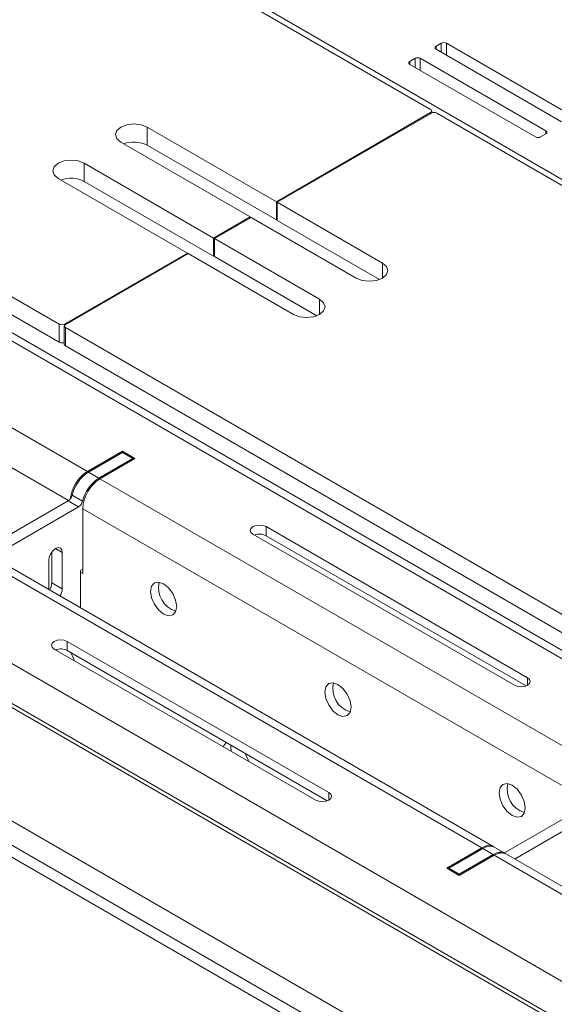
# Model space of a CAD drawing. Units: inches. Extents: x 0 to 297, y 0 to 210.
# Drawn here: x 224 to 228, y 145 to 152 of the extents above; entities that cross this region are included whole.
import ezdxf

# ---------------------------------------------------------------- set-up
doc = ezdxf.new("R2010")
doc.units = ezdxf.units.IN
doc.header["$MEASUREMENT"] = 0

# ---------------------------------------------------------------- blocks, each defined once
blk = doc.blocks.new('block 14')
at = {"color": 7, "lineweight": 9, "true_color": 0xffffff}
blk.add_lwpolyline([(227.0283, 151.4185), (227.0283, 151.4309)], dxfattribs=at)
blk = doc.blocks.new('block 17')
at = {"color": 7, "lineweight": 9, "true_color": 0xffffff}
blk.add_lwpolyline([(224.5441, 149.9786), (224.5441, 149.8561)], dxfattribs=at)
blk = doc.blocks.new('block 33')
at = {"color": 7, "lineweight": 9, "true_color": 0xffffff}
blk.add_lwpolyline([(227.5265, 146.4167), (227.4559, 146.4576)], dxfattribs=at)
blk = doc.blocks.new('block 54')
at = {"color": 7, "lineweight": 9, "true_color": 0xffffff}
blk.add_lwpolyline([(229.2236, 145.4369), (227.5337, 146.4126)], dxfattribs=at)
blk = doc.blocks.new('block 55')
at = {"color": 7, "lineweight": 9, "true_color": 0xffffff}
blk.add_lwpolyline([(230.6026, 146.2329), (220.0665, 152.3153)], dxfattribs=at)
blk = doc.blocks.new('block 56')
at = {"color": 7, "lineweight": 9, "true_color": 0xffffff}
blk.add_lwpolyline([(227.449, 146.4615), (223.998, 148.4536)], dxfattribs=at)
blk = doc.blocks.new('block 153')
at = {"color": 7, "lineweight": 9, "true_color": 0xffffff}
blk.add_lwpolyline([(225.1036, 151.3232), (225.9779, 150.8185)], dxfattribs=at)
blk = doc.blocks.new('block 154')
at = {"color": 7, "lineweight": 9, "true_color": 0xffffff}
blk.add_lwpolyline([(224.9268, 151.2213), (224.8996, 151.2447), (224.8903, 151.2722), (224.8996, 151.2998), (224.9268, 151.3232), (224.9675, 151.3389), (225.0154, 151.3444), (225.0633, 151.3389), (225.1036, 151.3232)], dxfattribs=at)
blk = doc.blocks.new('block 155')
at = {"color": 7, "lineweight": 9, "true_color": 0xffffff}
blk.add_lwpolyline([(225.8012, 150.7164), (224.9268, 151.2213)], dxfattribs=at)
blk = doc.blocks.new('block 156')
at = {"color": 7, "lineweight": 9, "true_color": 0xffffff}
blk.add_lwpolyline([(225.8012, 150.7164), (225.5538, 150.5736)], dxfattribs=at)
blk = doc.blocks.new('block 157')
at = {"color": 7, "lineweight": 9, "true_color": 0xffffff}
blk.add_lwpolyline([(224.6795, 151.0783), (225.5538, 150.5736)], dxfattribs=at)
blk = doc.blocks.new('block 158')
at = {"color": 7, "lineweight": 9, "true_color": 0xffffff}
blk.add_lwpolyline([(224.5027, 150.9763), (224.4755, 150.9997), (224.4659, 151.0273), (224.4755, 151.0549), (224.5027, 151.0783), (224.5431, 151.094), (224.5909, 151.0995), (224.6388, 151.094), (224.6795, 151.0783)], dxfattribs=at)
blk = doc.blocks.new('block 159')
at = {"color": 7, "lineweight": 9, "true_color": 0xffffff}
blk.add_lwpolyline([(225.3768, 150.4716), (224.5027, 150.9763)], dxfattribs=at)
blk = doc.blocks.new('block 160')
at = {"color": 7, "lineweight": 9, "true_color": 0xffffff}
blk.add_lwpolyline([(225.3768, 150.4716), (224.5462, 149.9919)], dxfattribs=at)
blk = doc.blocks.new('block 161')
at = {"color": 7, "lineweight": 9, "true_color": 0xffffff}
blk.add_open_spline([(224.5107, 149.9919), (224.5217, 149.9862), (224.5351, 149.9862), (224.5462, 149.9919)], degree=3, dxfattribs=at)
blk = doc.blocks.new('block 162')
at = {"color": 7, "lineweight": 9, "true_color": 0xffffff}
blk.add_lwpolyline([(224.5107, 149.9919), (207.0017, 160.0996)], dxfattribs=at)
blk = doc.blocks.new('block 171')
at = {"color": 7, "lineweight": 9, "true_color": 0xffffff}
blk.add_lwpolyline([(203.8904, 164.7941), (227.0211, 151.4411)], dxfattribs=at)
blk = doc.blocks.new('block 172')
at = {"color": 7, "lineweight": 9, "true_color": 0xffffff}
blk.add_open_spline([(227.0211, 151.4206), (227.0266, 151.4228), (227.0294, 151.429), (227.0273, 151.4347), (227.0263, 151.4376), (227.0239, 151.4399), (227.0211, 151.4411)], degree=3, knots=[0, 0, 0, 0, 1, 1, 1, 2, 2, 2, 2], dxfattribs=at)
blk = doc.blocks.new('block 173')
at = {"color": 7, "lineweight": 9, "true_color": 0xffffff}
blk.add_lwpolyline([(227.0211, 151.4206), (225.9779, 150.8185)], dxfattribs=at)
blk = doc.blocks.new('block 175')
at = {"color": 7, "lineweight": 9, "true_color": 0xffffff}
blk.add_lwpolyline([(224.5107, 149.8694), (224.5107, 149.9919)], dxfattribs=at)
blk = doc.blocks.new('block 176')
at = {"color": 7, "lineweight": 9, "true_color": 0xffffff}
blk.add_open_spline([(224.5107, 149.8694), (224.521, 149.8641), (224.5334, 149.8637), (224.5441, 149.8685)], degree=3, dxfattribs=at)
blk = doc.blocks.new('block 178')
at = {"color": 7, "lineweight": 9, "true_color": 0xffffff}
blk.add_lwpolyline([(224.5107, 149.8694), (207.0017, 159.9771)], dxfattribs=at)
blk = doc.blocks.new('block 179')
at = {"color": 7, "lineweight": 9, "true_color": 0xffffff}
blk.add_lwpolyline([(225.3768, 150.4716), (225.3768, 150.4652)], dxfattribs=at)
blk = doc.blocks.new('block 180')
at = {"color": 7, "lineweight": 9, "true_color": 0xffffff}
blk.add_lwpolyline([(225.5538, 150.4511), (225.5538, 150.5736)], dxfattribs=at)
blk = doc.blocks.new('block 181')
at = {"color": 7, "lineweight": 9, "true_color": 0xffffff}
blk.add_lwpolyline([(225.8012, 150.7164), (225.8012, 150.7102)], dxfattribs=at)
blk = doc.blocks.new('block 182')
at = {"color": 7, "lineweight": 9, "true_color": 0xffffff}
blk.add_lwpolyline([(225.5538, 150.4511), (225.5594, 150.4542)], dxfattribs=at)
blk = doc.blocks.new('block 183')
at = {"color": 7, "lineweight": 9, "true_color": 0xffffff}
blk.add_lwpolyline([(224.6795, 150.9558), (224.6795, 151.0783)], dxfattribs=at)
blk = doc.blocks.new('block 184')
at = {"color": 7, "lineweight": 9, "true_color": 0xffffff}
blk.add_lwpolyline([(225.5538, 150.4511), (224.6795, 150.9558)], dxfattribs=at)
blk = doc.blocks.new('block 185')
at = {"color": 7, "lineweight": 9, "true_color": 0xffffff}
blk.add_lwpolyline([(225.1036, 151.2008), (225.1036, 151.3232)], dxfattribs=at)
blk = doc.blocks.new('block 186')
at = {"color": 7, "lineweight": 9, "true_color": 0xffffff}
blk.add_lwpolyline([(225.9779, 150.6961), (225.9779, 150.8185)], dxfattribs=at)
blk = doc.blocks.new('block 187')
at = {"color": 7, "lineweight": 9, "true_color": 0xffffff}
blk.add_lwpolyline([(225.9779, 150.6961), (225.1036, 151.2008)], dxfattribs=at)
blk = doc.blocks.new('block 188')
at = {"color": 7, "lineweight": 9, "true_color": 0xffffff}
blk.add_lwpolyline([(225.9779, 150.6961), (225.9834, 150.6992)], dxfattribs=at)
blk = doc.blocks.new('block 189')
at = {"color": 7, "lineweight": 9, "true_color": 0xffffff}
blk.add_open_spline([(224.6795, 150.9558), (224.6306, 150.9808), (224.5734, 150.9841), (224.522, 150.9651)], degree=3, dxfattribs=at)
blk = doc.blocks.new('block 190')
at = {"color": 7, "lineweight": 9, "true_color": 0xffffff}
blk.add_open_spline([(225.1036, 151.2008), (225.0547, 151.2257), (224.9978, 151.229), (224.9465, 151.2099)], degree=3, dxfattribs=at)
blk = doc.blocks.new('block 304')
at = {"color": 7, "lineweight": 9, "true_color": 0xffffff}
blk.add_open_spline([(224.5517, 149.9888), (224.5458, 149.9865), (224.5431, 149.9803), (224.5451, 149.9747), (224.5465, 149.9717), (224.5486, 149.9695), (224.5517, 149.9683)], degree=3, knots=[0, 0, 0, 0, 1, 1, 1, 2, 2, 2, 2], dxfattribs=at)
blk = doc.blocks.new('block 305')
at = {"color": 7, "lineweight": 9, "true_color": 0xffffff}
blk.add_lwpolyline([(224.5517, 149.9888), (225.3823, 150.4683)], dxfattribs=at)
blk = doc.blocks.new('block 306')
at = {"color": 7, "lineweight": 9, "true_color": 0xffffff}
blk.add_lwpolyline([(226.0937, 150.0579), (225.3823, 150.4683)], dxfattribs=at)
blk = doc.blocks.new('block 307')
at = {"color": 7, "lineweight": 9, "true_color": 0xffffff}
blk.add_lwpolyline([(226.2704, 150.1598), (226.2973, 150.1364), (226.3069, 150.1088), (226.2973, 150.0813), (226.2704, 150.0579), (226.2298, 150.0422), (226.1819, 150.0367), (226.134, 150.0422), (226.0937, 150.0579)], dxfattribs=at)
blk = doc.blocks.new('block 308')
at = {"color": 7, "lineweight": 9, "true_color": 0xffffff}
blk.add_lwpolyline([(225.5594, 150.5705), (226.2704, 150.1598)], dxfattribs=at)
blk = doc.blocks.new('block 309')
at = {"color": 7, "lineweight": 9, "true_color": 0xffffff}
blk.add_lwpolyline([(225.5594, 150.5705), (225.8067, 150.7133)], dxfattribs=at)
blk = doc.blocks.new('block 310')
at = {"color": 7, "lineweight": 9, "true_color": 0xffffff}
blk.add_lwpolyline([(226.5178, 150.3028), (225.8067, 150.7133)], dxfattribs=at)
blk = doc.blocks.new('block 311')
at = {"color": 7, "lineweight": 9, "true_color": 0xffffff}
blk.add_lwpolyline([(226.6945, 150.4048), (226.7217, 150.3813), (226.7314, 150.3538), (226.7217, 150.3262), (226.6945, 150.3028), (226.6542, 150.2871), (226.6063, 150.2816), (226.5584, 150.2871), (226.5178, 150.3028)], dxfattribs=at)
blk = doc.blocks.new('block 312')
at = {"color": 7, "lineweight": 9, "true_color": 0xffffff}
blk.add_lwpolyline([(225.9834, 150.8154), (226.6945, 150.4048)], dxfattribs=at)
blk = doc.blocks.new('block 313')
at = {"color": 7, "lineweight": 9, "true_color": 0xffffff}
blk.add_lwpolyline([(225.9834, 150.8154), (227.0263, 151.4175)], dxfattribs=at)
blk = doc.blocks.new('block 314')
at = {"color": 7, "lineweight": 9, "true_color": 0xffffff}
blk.add_open_spline([(227.0618, 151.4175), (227.0507, 151.4231), (227.0376, 151.4231), (227.0263, 151.4175)], degree=3, dxfattribs=at)
blk = doc.blocks.new('block 315')
at = {"color": 7, "lineweight": 9, "true_color": 0xffffff}
blk.add_lwpolyline([(250.1925, 138.0644), (227.0618, 151.4175)], dxfattribs=at)
blk = doc.blocks.new('block 327')
at = {"color": 7, "lineweight": 9, "true_color": 0xffffff}
blk.add_lwpolyline([(224.5517, 149.9683), (247.682, 136.6154)], dxfattribs=at)
blk = doc.blocks.new('block 355')
at = {"color": 7, "lineweight": 9, "true_color": 0xffffff}
blk.add_lwpolyline([(224.5517, 149.9683), (224.5517, 149.8458)], dxfattribs=at)
blk = doc.blocks.new('block 356')
at = {"color": 7, "lineweight": 9, "true_color": 0xffffff}
blk.add_lwpolyline([(224.5517, 149.8458), (247.682, 136.493)], dxfattribs=at)
blk = doc.blocks.new('block 398')
at = {"color": 7, "lineweight": 9, "true_color": 0xffffff}
blk.add_open_spline([(224.5441, 149.8561), (224.5448, 149.8517), (224.5475, 149.8477), (224.5517, 149.8458)], degree=3, dxfattribs=at)
blk = doc.blocks.new('block 399')
at = {"color": 7, "lineweight": 9, "true_color": 0xffffff}
blk.add_lwpolyline([(225.5594, 150.5705), (225.5594, 150.448)], dxfattribs=at)
blk = doc.blocks.new('block 400')
at = {"color": 7, "lineweight": 9, "true_color": 0xffffff}
blk.add_lwpolyline([(226.2508, 150.0487), (225.5594, 150.448)], dxfattribs=at)
blk = doc.blocks.new('block 401')
at = {"color": 7, "lineweight": 9, "true_color": 0xffffff}
blk.add_lwpolyline([(225.9834, 150.8154), (225.9834, 150.693)], dxfattribs=at)
blk = doc.blocks.new('block 402')
at = {"color": 7, "lineweight": 9, "true_color": 0xffffff}
blk.add_lwpolyline([(226.6752, 150.2935), (225.9834, 150.693)], dxfattribs=at)
blk = doc.blocks.new('block 407')
at = {"color": 7, "lineweight": 9, "true_color": 0xffffff}
blk.add_lwpolyline([(245.2781, 135.2274), (222.1473, 148.5804)], dxfattribs=at)
blk = doc.blocks.new('block 584')
at = {"color": 7, "lineweight": 9, "true_color": 0xffffff}
blk.add_lwpolyline([(224.439, 148.1992), (224.439, 148.3965)], dxfattribs=at)
blk = doc.blocks.new('block 585')
at = {"color": 7, "lineweight": 9, "true_color": 0xffffff}
blk.add_open_spline([(224.5152, 148.1553), (224.5245, 148.1699), (224.53, 148.187), (224.531, 148.2046)], degree=3, dxfattribs=at)
blk = doc.blocks.new('block 586')
at = {"color": 7, "lineweight": 9, "true_color": 0xffffff}
blk.add_lwpolyline([(224.531, 148.4495), (224.531, 148.2046)], dxfattribs=at)
blk = doc.blocks.new('block 587')
at = {"color": 7, "lineweight": 9, "true_color": 0xffffff}
blk.add_lwpolyline([(224.439, 148.3965), (224.4425, 148.4187), (224.4524, 148.4418), (224.4673, 148.4617), (224.4848, 148.476), (224.5024, 148.4821), (224.5176, 148.4791), (224.5272, 148.4678), (224.531, 148.4495)], dxfattribs=at)
blk = doc.blocks.new('block 591')
at = {"color": 7, "lineweight": 9, "true_color": 0xffffff}
blk.add_lwpolyline([(224.0559, 148.4202), (224.6409, 148.7578)], dxfattribs=at)
blk = doc.blocks.new('block 592')
at = {"color": 7, "lineweight": 9, "true_color": 0xffffff}
blk.add_open_spline([(224.6409, 148.7578), (224.6543, 148.7666), (224.664, 148.7801), (224.6678, 148.7957)], degree=3, dxfattribs=at)
blk = doc.blocks.new('block 593')
at = {"color": 7, "lineweight": 9, "true_color": 0xffffff}
blk.add_open_spline([(224.7784, 148.9516), (224.7229, 148.9156), (224.6833, 148.86), (224.6678, 148.7957)], degree=3, dxfattribs=at)
blk = doc.blocks.new('block 594')
at = {"color": 7, "lineweight": 9, "true_color": 0xffffff}
blk.add_lwpolyline([(224.7784, 148.9516), (225.0081, 149.0843)], dxfattribs=at)
blk = doc.blocks.new('block 595')
at = {"color": 7, "lineweight": 9, "true_color": 0xffffff}
blk.add_lwpolyline([(225.0081, 149.0843), (225.0081, 149.0762)], dxfattribs=at)
blk = doc.blocks.new('block 596')
at = {"color": 7, "lineweight": 9, "true_color": 0xffffff}
blk.add_lwpolyline([(224.6688, 148.3372), (224.6547, 148.3289)], dxfattribs=at)
blk = doc.blocks.new('block 597')
at = {"color": 7, "lineweight": 9, "true_color": 0xffffff}
blk.add_lwpolyline([(224.6547, 148.3289), (224.6547, 148.0747)], dxfattribs=at)
blk = doc.blocks.new('block 603')
at = {"color": 7, "lineweight": 9, "true_color": 0xffffff}
blk.add_lwpolyline([(224.6409, 148.7578), (224.5703, 148.7987)], dxfattribs=at)
blk = doc.blocks.new('block 604')
at = {"color": 7, "lineweight": 9, "true_color": 0xffffff}
blk.add_lwpolyline([(223.9853, 148.4611), (224.5703, 148.7987)], dxfattribs=at)
blk = doc.blocks.new('block 605')
at = {"color": 7, "lineweight": 9, "true_color": 0xffffff}
blk.add_lwpolyline([(224.7784, 148.9516), (224.7077, 148.9925)], dxfattribs=at)
blk = doc.blocks.new('block 606')
at = {"color": 7, "lineweight": 9, "true_color": 0xffffff}
blk.add_lwpolyline([(224.5971, 148.8366), (224.6678, 148.7957)], dxfattribs=at)
blk = doc.blocks.new('block 607')
at = {"color": 7, "lineweight": 9, "true_color": 0xffffff}
blk.add_open_spline([(224.7077, 148.9925), (224.6523, 148.9565), (224.6126, 148.9008), (224.5971, 148.8366)], degree=3, dxfattribs=at)
blk = doc.blocks.new('block 608')
at = {"color": 7, "lineweight": 9, "true_color": 0xffffff}
blk.add_open_spline([(224.5703, 148.7987), (224.5837, 148.8075), (224.5934, 148.8209), (224.5971, 148.8366)], degree=3, dxfattribs=at)
blk = doc.blocks.new('block 609')
at = {"color": 7, "lineweight": 9, "true_color": 0xffffff}
blk.add_lwpolyline([(225.0081, 149.0843), (224.9375, 149.1251)], dxfattribs=at)
blk = doc.blocks.new('block 610')
at = {"color": 7, "lineweight": 9, "true_color": 0xffffff}
blk.add_lwpolyline([(224.7077, 148.9925), (224.9375, 149.1251)], dxfattribs=at)
blk = doc.blocks.new('block 611')
at = {"color": 7, "lineweight": 9, "true_color": 0xffffff}
blk.add_lwpolyline([(224.531, 148.2046), (224.46, 148.2454)], dxfattribs=at)
blk = doc.blocks.new('block 612')
at = {"color": 7, "lineweight": 9, "true_color": 0xffffff}
blk.add_lwpolyline([(224.46, 148.4533), (224.46, 148.2454)], dxfattribs=at)
blk = doc.blocks.new('block 613')
at = {"color": 7, "lineweight": 9, "true_color": 0xffffff}
blk.add_open_spline([(224.4442, 148.1961), (224.4538, 148.2108), (224.4593, 148.2278), (224.46, 148.2454)], degree=3, dxfattribs=at)
blk = doc.blocks.new('block 768')
at = {"color": 7, "lineweight": 9, "true_color": 0xffffff}
blk.add_lwpolyline([(227.2144, 146.2758), (227.2144, 146.2677)], dxfattribs=at)
blk = doc.blocks.new('block 769')
at = {"color": 7, "lineweight": 9, "true_color": 0xffffff}
blk.add_lwpolyline([(227.4442, 146.4085), (227.2144, 146.2758)], dxfattribs=at)
blk = doc.blocks.new('block 770')
at = {"color": 7, "lineweight": 9, "true_color": 0xffffff}
blk.add_open_spline([(227.53, 146.4145), (227.5027, 146.4295), (227.4693, 146.4272), (227.4442, 146.4085)], degree=3, dxfattribs=at)
blk = doc.blocks.new('block 771')
at = {"color": 7, "lineweight": 9, "true_color": 0xffffff}
blk.add_lwpolyline([(227.5916, 146.3792), (228.1763, 146.717)], dxfattribs=at)
blk = doc.blocks.new('block 778')
at = {"color": 7, "lineweight": 9, "true_color": 0xffffff}
blk.add_lwpolyline([(227.4442, 146.4085), (227.3735, 146.4493)], dxfattribs=at)
blk = doc.blocks.new('block 779')
at = {"color": 7, "lineweight": 9, "true_color": 0xffffff}
blk.add_lwpolyline([(227.2144, 146.2758), (227.1438, 146.3167)], dxfattribs=at)
blk = doc.blocks.new('block 780')
at = {"color": 7, "lineweight": 9, "true_color": 0xffffff}
blk.add_lwpolyline([(227.3735, 146.4493), (227.1438, 146.3167)], dxfattribs=at)
blk = doc.blocks.new('block 781')
at = {"color": 7, "lineweight": 9, "true_color": 0xffffff}
blk.add_lwpolyline([(227.1438, 146.3167), (227.1438, 146.3086)], dxfattribs=at)
blk = doc.blocks.new('block 782')
at = {"color": 7, "lineweight": 9, "true_color": 0xffffff}
blk.add_open_spline([(227.4559, 146.4576), (227.429, 146.4701), (227.3973, 146.467), (227.3735, 146.4493)], degree=3, dxfattribs=at)
blk = doc.blocks.new('block 784')
at = {"color": 7, "lineweight": 9, "true_color": 0xffffff}
blk.add_lwpolyline([(227.5207, 146.42), (228.1056, 146.7578)], dxfattribs=at)
blk = doc.blocks.new('block 899')
at = {"color": 7, "lineweight": 9, "true_color": 0xffffff}
blk.add_lwpolyline([(225.7888, 147.0394), (225.7864, 147.0494), (225.7678, 147.0925)], dxfattribs=at)
blk = doc.blocks.new('block 900')
at = {"color": 7, "lineweight": 9, "true_color": 0xffffff}
blk.add_open_spline([(225.642, 147.1657), (225.6317, 147.1591), (225.6238, 147.1488), (225.6203, 147.1368)], degree=3, dxfattribs=at)
blk = doc.blocks.new('block 901')
at = {"color": 7, "lineweight": 9, "true_color": 0xffffff}
blk.add_lwpolyline([(224.6106, 147.7198), (224.6078, 147.7297), (224.5892, 147.7729)], dxfattribs=at)
blk = doc.blocks.new('block 950')
at = {"color": 7, "lineweight": 9, "true_color": 0xffffff}
blk.add_lwpolyline([(227.6609, 146.724), (227.6543, 146.7671), (227.635, 146.8112), (227.6064, 146.85), (227.5727, 146.8772), (227.5389, 146.8889), (227.51, 146.8834), (227.491, 146.8613), (227.4841, 146.8262), (227.491, 146.7831), (227.51, 146.739), (227.5389, 146.7004), (227.5727, 146.673), (227.6064, 146.6613), (227.635, 146.6668), (227.6543, 146.6889), (227.6609, 146.724)], dxfattribs=at)
blk = doc.blocks.new('block 951')
at = {"color": 7, "lineweight": 9, "true_color": 0xffffff}
blk.add_lwpolyline([(226.4826, 147.4044), (226.4758, 147.4473), (226.4565, 147.4916), (226.4279, 147.5302), (226.3941, 147.5576), (226.3603, 147.5693), (226.3317, 147.5638), (226.3125, 147.5417), (226.3056, 147.5064), (226.3125, 147.4635), (226.3317, 147.4194), (226.3603, 147.3807), (226.3941, 147.3535), (226.4279, 147.3416), (226.4565, 147.3473), (226.4758, 147.3693), (226.4826, 147.4044)], dxfattribs=at)
blk = doc.blocks.new('block 952')
at = {"color": 7, "lineweight": 9, "true_color": 0xffffff}
blk.add_lwpolyline([(225.3041, 148.0848), (225.2972, 148.1277), (225.2782, 148.1718), (225.2493, 148.2106), (225.2155, 148.2378), (225.1818, 148.2497), (225.1532, 148.244), (225.1339, 148.222), (225.1273, 148.1868), (225.1339, 148.1439), (225.1532, 148.0997), (225.1818, 148.0611), (225.2155, 148.0337), (225.2493, 148.022), (225.2782, 148.0275), (225.2972, 148.0495), (225.3041, 148.0848)], dxfattribs=at)
blk = doc.blocks.new('block 1006')
at = {"color": 7, "lineweight": 9, "true_color": 0xffffff}
blk.add_lwpolyline([(224.6688, 148.3086), (224.6547, 148.3167)], dxfattribs=at)
blk = doc.blocks.new('block 1007')
at = {"color": 7, "lineweight": 9, "true_color": 0xffffff}
blk.add_lwpolyline([(224.6688, 148.3086), (224.6688, 148.7454)], dxfattribs=at)
blk = doc.blocks.new('block 1503')
at = {"color": 7, "lineweight": 9, "true_color": 0xffffff}
blk.add_lwpolyline([(218.0962, 151.2171), (228.632, 145.1348)], dxfattribs=at)
blk = doc.blocks.new('block 1504')
at = {"color": 7, "lineweight": 9, "true_color": 0xffffff}
blk.add_lwpolyline([(217.9795, 151.0151), (228.5153, 144.9328)], dxfattribs=at)
blk = doc.blocks.new('block 1516')
at = {"color": 7, "lineweight": 9, "true_color": 0xffffff}
blk.add_lwpolyline([(223.9157, 148.4454), (227.3663, 146.4534)], dxfattribs=at)
blk = doc.blocks.new('block 1517')
at = {"color": 7, "lineweight": 9, "true_color": 0xffffff}
blk.add_lwpolyline([(227.1296, 146.3167), (227.3663, 146.4534)], dxfattribs=at)
blk = doc.blocks.new('block 1518')
at = {"color": 7, "lineweight": 9, "true_color": 0xffffff}
blk.add_lwpolyline([(227.2144, 146.2677), (227.1296, 146.3167)], dxfattribs=at)
blk = doc.blocks.new('block 1519')
at = {"color": 7, "lineweight": 9, "true_color": 0xffffff}
blk.add_lwpolyline([(227.2144, 146.2677), (227.4514, 146.4043)], dxfattribs=at)
blk = doc.blocks.new('block 1520')
at = {"color": 7, "lineweight": 9, "true_color": 0xffffff}
blk.add_lwpolyline([(227.4514, 146.4043), (229.1412, 145.4288)], dxfattribs=at)
blk = doc.blocks.new('block 1525')
at = {"color": 7, "lineweight": 9, "true_color": 0xffffff}
blk.add_lwpolyline([(224.4762, 147.7974), (224.4624, 147.8091), (224.4576, 147.8228), (224.4624, 147.8368), (224.4762, 147.8483), (224.4962, 147.8563), (224.5203, 147.859), (224.5441, 147.8563), (224.5644, 147.8483)], dxfattribs=at)
blk = doc.blocks.new('block 1526')
at = {"color": 7, "lineweight": 9, "true_color": 0xffffff}
blk.add_lwpolyline([(226.2439, 146.7769), (224.4762, 147.7974)], dxfattribs=at)
blk = doc.blocks.new('block 1527')
at = {"color": 7, "lineweight": 9, "true_color": 0xffffff}
blk.add_lwpolyline([(226.3321, 146.8279), (226.3459, 146.8162), (226.3507, 146.8024), (226.3459, 146.7886), (226.3321, 146.7769), (226.3121, 146.769), (226.288, 146.7662), (226.2642, 146.769), (226.2439, 146.7769)], dxfattribs=at)
blk = doc.blocks.new('block 1528')
at = {"color": 7, "lineweight": 9, "true_color": 0xffffff}
blk.add_lwpolyline([(224.5644, 147.8483), (226.3321, 146.8279)], dxfattribs=at)
blk = doc.blocks.new('block 1538')
at = {"color": 7, "lineweight": 9, "true_color": 0xffffff}
blk.add_open_spline([(227.5337, 146.4126), (227.5069, 146.4248), (227.4752, 146.4217), (227.4514, 146.4043)], degree=3, dxfattribs=at)
blk = doc.blocks.new('block 1560')
at = {"color": 7, "lineweight": 9, "true_color": 0xffffff}
blk.add_lwpolyline([(219.9842, 152.307), (230.52, 146.2248)], dxfattribs=at)
blk = doc.blocks.new('block 1564')
at = {"color": 7, "lineweight": 9, "true_color": 0xffffff}
blk.add_lwpolyline([(224.7856, 148.9475), (228.2362, 146.9555)], dxfattribs=at)
blk = doc.blocks.new('block 1565')
at = {"color": 7, "lineweight": 9, "true_color": 0xffffff}
blk.add_lwpolyline([(225.0223, 149.0843), (224.7856, 148.9475)], dxfattribs=at)
blk = doc.blocks.new('block 1566')
at = {"color": 7, "lineweight": 9, "true_color": 0xffffff}
blk.add_lwpolyline([(224.9375, 149.1332), (225.0223, 149.0843)], dxfattribs=at)
blk = doc.blocks.new('block 1567')
at = {"color": 7, "lineweight": 9, "true_color": 0xffffff}
blk.add_lwpolyline([(224.7005, 148.9966), (224.9375, 149.1332)], dxfattribs=at)
blk = doc.blocks.new('block 1568')
at = {"color": 7, "lineweight": 9, "true_color": 0xffffff}
blk.add_lwpolyline([(221.2499, 150.9885), (224.7005, 148.9966)], dxfattribs=at)
blk = doc.blocks.new('block 1577')
at = {"color": 7, "lineweight": 9, "true_color": 0xffffff}
blk.add_lwpolyline([(225.8195, 148.573), (225.806, 148.5847), (225.8012, 148.5985), (225.806, 148.6123), (225.8195, 148.624), (225.8398, 148.6318), (225.8639, 148.6345), (225.8877, 148.6318), (225.908, 148.624)], dxfattribs=at)
blk = doc.blocks.new('block 1578')
at = {"color": 7, "lineweight": 9, "true_color": 0xffffff}
blk.add_lwpolyline([(227.5875, 147.5524), (225.8195, 148.573)], dxfattribs=at)
blk = doc.blocks.new('block 1579')
at = {"color": 7, "lineweight": 9, "true_color": 0xffffff}
blk.add_lwpolyline([(227.6757, 147.6036), (227.6891, 147.5919), (227.6939, 147.5779), (227.6891, 147.5641), (227.6757, 147.5524), (227.6554, 147.5447), (227.6316, 147.5419), (227.6075, 147.5447), (227.5875, 147.5524)], dxfattribs=at)
blk = doc.blocks.new('block 1580')
at = {"color": 7, "lineweight": 9, "true_color": 0xffffff}
blk.add_lwpolyline([(225.908, 148.624), (227.6757, 147.6036)], dxfattribs=at)
blk = doc.blocks.new('block 1595')
at = {"color": 7, "lineweight": 9, "true_color": 0xffffff}
blk.add_open_spline([(227.4524, 146.4594), (227.4249, 146.4743), (227.3915, 146.472), (227.3663, 146.4534)], degree=3, dxfattribs=at)
blk = doc.blocks.new('block 1601')
at = {"color": 7, "lineweight": 9, "true_color": 0xffffff}
blk.add_lwpolyline([(224.5644, 147.7872), (224.5644, 147.8483)], dxfattribs=at)
blk = doc.blocks.new('block 1602')
at = {"color": 7, "lineweight": 9, "true_color": 0xffffff}
blk.add_lwpolyline([(226.3224, 146.7723), (224.5644, 147.7872)], dxfattribs=at)
blk = doc.blocks.new('block 1603')
at = {"color": 7, "lineweight": 9, "true_color": 0xffffff}
blk.add_open_spline([(224.7856, 148.9475), (224.716, 148.9031), (224.6726, 148.8278), (224.6688, 148.7454)], degree=3, dxfattribs=at)
blk = doc.blocks.new('block 1606')
at = {"color": 7, "lineweight": 9, "true_color": 0xffffff}
blk.add_open_spline([(227.5427, 146.8885), (227.522, 146.8034), (227.572, 146.7173), (227.6557, 146.6923)], degree=3, dxfattribs=at)
blk = doc.blocks.new('block 1607')
at = {"color": 7, "lineweight": 9, "true_color": 0xffffff}
blk.add_lwpolyline([(225.6696, 147.1492), (225.6693, 147.1392), (225.6734, 147.1063)], dxfattribs=at)
blk = doc.blocks.new('block 1608')
at = {"color": 7, "lineweight": 9, "true_color": 0xffffff}
blk.add_lwpolyline([(225.908, 148.5629), (225.908, 148.624)], dxfattribs=at)
blk = doc.blocks.new('block 1609')
at = {"color": 7, "lineweight": 9, "true_color": 0xffffff}
blk.add_lwpolyline([(227.666, 147.5479), (225.908, 148.5629)], dxfattribs=at)
blk = doc.blocks.new('block 1610')
at = {"color": 7, "lineweight": 9, "true_color": 0xffffff}
blk.add_open_spline([(224.5644, 147.7872), (224.54, 147.7996), (224.5114, 147.8013), (224.4859, 147.7918)], degree=3, dxfattribs=at)
blk = doc.blocks.new('block 1611')
at = {"color": 7, "lineweight": 9, "true_color": 0xffffff}
blk.add_open_spline([(226.3641, 147.5688), (226.3435, 147.4837), (226.3934, 147.3975), (226.4771, 147.3727)], degree=3, dxfattribs=at)
blk = doc.blocks.new('block 1612')
at = {"color": 7, "lineweight": 9, "true_color": 0xffffff}
blk.add_lwpolyline([(224.4931, 147.7943), (224.4948, 147.7865)], dxfattribs=at)
blk = doc.blocks.new('block 1615')
at = {"color": 7, "lineweight": 9, "true_color": 0xffffff}
blk.add_open_spline([(225.908, 148.5629), (225.8835, 148.5753), (225.8549, 148.577), (225.8295, 148.5673)], degree=3, dxfattribs=at)
blk = doc.blocks.new('block 1616')
at = {"color": 7, "lineweight": 9, "true_color": 0xffffff}
blk.add_open_spline([(225.1856, 148.2492), (225.1652, 148.1641), (225.2148, 148.078), (225.2986, 148.0532)], degree=3, dxfattribs=at)
blk = doc.blocks.new('block 1620')
at = {"color": 7, "lineweight": 9, "true_color": 0xffffff}
blk.add_open_spline([(224.7005, 148.9966), (224.6364, 148.9552), (224.594, 148.8876), (224.5847, 148.8119)], degree=3, dxfattribs=at)
blk = doc.blocks.new('block 1621')
at = {"color": 7, "lineweight": 9, "true_color": 0xffffff}
blk.add_lwpolyline([(224.9375, 149.1251), (224.9375, 149.1332)], dxfattribs=at)
blk = doc.blocks.new('block 1919')
at = {"color": 7, "lineweight": 9, "true_color": 0xffffff}
blk.add_lwpolyline([(262.8983, 124.0457), (195.0782, 163.1974)], dxfattribs=at)
blk = doc.blocks.new('block 1921')
at = {"color": 7, "lineweight": 9, "true_color": 0xffffff}
blk.add_lwpolyline([(195.0782, 163.2791), (262.8983, 124.1273)], dxfattribs=at)
blk = doc.blocks.new('block 1923')
at = {"color": 7, "lineweight": 9, "true_color": 0xffffff}
blk.add_lwpolyline([(262.8983, 124.2906), (195.2194, 163.3607)], dxfattribs=at)
blk = doc.blocks.new('block 2477')
at = {"color": 7, "lineweight": 9, "true_color": 0xffffff}
blk.add_lwpolyline([(262.8983, 130.7701), (203.8728, 164.8451)], dxfattribs=at)
blk = doc.blocks.new('block 2584')
at = {"color": 7, "lineweight": 9, "true_color": 0xffffff}
blk.add_lwpolyline([(226.916, 151.7875), (226.8806, 151.767)], dxfattribs=at)
blk = doc.blocks.new('block 2585')
at = {"color": 7, "lineweight": 9, "true_color": 0xffffff}
blk.add_open_spline([(226.8806, 151.767), (226.875, 151.7649), (226.8723, 151.7585), (226.8744, 151.7528), (226.8754, 151.7499), (226.8778, 151.7477), (226.8806, 151.7465)], degree=3, knots=[0, 0, 0, 0, 1, 1, 1, 2, 2, 2, 2], dxfattribs=at)
blk = doc.blocks.new('block 2586')
at = {"color": 7, "lineweight": 9, "true_color": 0xffffff}
blk.add_lwpolyline([(226.8806, 151.7465), (227.7291, 151.2567)], dxfattribs=at)
blk = doc.blocks.new('block 2587')
at = {"color": 7, "lineweight": 9, "true_color": 0xffffff}
blk.add_open_spline([(227.7291, 151.2567), (227.7401, 151.2509), (227.7535, 151.2509), (227.7646, 151.2567)], degree=3, dxfattribs=at)
blk = doc.blocks.new('block 2588')
at = {"color": 7, "lineweight": 9, "true_color": 0xffffff}
blk.add_lwpolyline([(227.7646, 151.2567), (227.7997, 151.2771)], dxfattribs=at)
blk = doc.blocks.new('block 2589')
at = {"color": 7, "lineweight": 9, "true_color": 0xffffff}
blk.add_open_spline([(227.7997, 151.2771), (227.8056, 151.2793), (227.8083, 151.2855), (227.8062, 151.2912), (227.8052, 151.2941), (227.8028, 151.2964), (227.7997, 151.2976)], degree=3, knots=[0, 0, 0, 0, 1, 1, 1, 2, 2, 2, 2], dxfattribs=at)
blk = doc.blocks.new('block 2590')
at = {"color": 7, "lineweight": 9, "true_color": 0xffffff}
blk.add_lwpolyline([(227.7997, 151.2976), (226.9512, 151.7875)], dxfattribs=at)
blk = doc.blocks.new('block 2591')
at = {"color": 7, "lineweight": 9, "true_color": 0xffffff}
blk.add_open_spline([(226.9512, 151.7875), (226.9402, 151.7931), (226.9271, 151.7931), (226.916, 151.7875)], degree=3, dxfattribs=at)
blk = doc.blocks.new('block 2893')
at = {"color": 7, "lineweight": 9, "true_color": 0xffffff}
blk.add_lwpolyline([(227.9768, 151.3995), (227.1283, 151.8894)], dxfattribs=at)
blk = doc.blocks.new('block 2894')
at = {"color": 7, "lineweight": 9, "true_color": 0xffffff}
blk.add_open_spline([(227.1283, 151.8894), (227.1169, 151.8951), (227.1038, 151.8951), (227.0928, 151.8894)], degree=3, dxfattribs=at)
blk = doc.blocks.new('block 2895')
at = {"color": 7, "lineweight": 9, "true_color": 0xffffff}
blk.add_lwpolyline([(227.0928, 151.8894), (227.0573, 151.8689)], dxfattribs=at)
blk = doc.blocks.new('block 2896')
at = {"color": 7, "lineweight": 9, "true_color": 0xffffff}
blk.add_open_spline([(227.0573, 151.8689), (227.0518, 151.8669), (227.049, 151.8605), (227.0511, 151.855), (227.0521, 151.8521), (227.0545, 151.8496), (227.0573, 151.8486)], degree=3, knots=[0, 0, 0, 0, 1, 1, 1, 2, 2, 2, 2], dxfattribs=at)
blk = doc.blocks.new('block 2897')
at = {"color": 7, "lineweight": 9, "true_color": 0xffffff}
blk.add_lwpolyline([(227.0573, 151.8486), (227.9058, 151.3587)], dxfattribs=at)
blk = doc.blocks.new('block 3111')
at = {"color": 8, "lineweight": 9, "true_color": 0x808080}
blk.add_lwpolyline([(224.5462, 149.9919), (224.5462, 149.984)], dxfattribs=at)
blk = doc.blocks.new('block 3112')
at = {"color": 8, "lineweight": 9, "true_color": 0x808080}
blk.add_lwpolyline([(227.0211, 151.4144), (227.0211, 151.4206)], dxfattribs=at)
blk = doc.blocks.new('block 3145')
at = {"color": 8, "lineweight": 9, "true_color": 0x808080}
blk.add_lwpolyline([(226.2704, 150.0579), (226.2704, 150.1598)], dxfattribs=at)
blk = doc.blocks.new('block 3146')
at = {"color": 8, "lineweight": 9, "true_color": 0x808080}
blk.add_lwpolyline([(226.6945, 150.3028), (226.6945, 150.4048)], dxfattribs=at)
blk = doc.blocks.new('block 3158')
at = {"color": 8, "lineweight": 9, "true_color": 0x808080}
blk.add_lwpolyline([(224.531, 148.4495), (224.4848, 148.476)], dxfattribs=at)
blk = doc.blocks.new('block 3182')
at = {"color": 8, "lineweight": 9, "true_color": 0x808080}
blk.add_lwpolyline([(221.1331, 150.7865), (224.573, 148.8006)], dxfattribs=at)
blk = doc.blocks.new('block 3183')
at = {"color": 8, "lineweight": 9, "true_color": 0x808080}
blk.add_lwpolyline([(224.6688, 148.7454), (228.1087, 146.7597)], dxfattribs=at)
blk = doc.blocks.new('block 3223')
at = {"color": 8, "lineweight": 9, "true_color": 0x808080}
blk.add_lwpolyline([(226.3321, 146.7769), (226.3321, 146.8279)], dxfattribs=at)
blk = doc.blocks.new('block 3224')
at = {"color": 8, "lineweight": 9, "true_color": 0x808080}
blk.add_lwpolyline([(227.6757, 147.5524), (227.6757, 147.6036)], dxfattribs=at)
blk = doc.blocks.new('block 3474')
at = {"color": 8, "lineweight": 9, "true_color": 0x808080}
blk.add_lwpolyline([(227.7997, 151.2771), (227.7997, 151.2976)], dxfattribs=at)
blk = doc.blocks.new('block 3475')
at = {"color": 8, "lineweight": 9, "true_color": 0x808080}
blk.add_lwpolyline([(226.9512, 151.7058), (226.9512, 151.7875)], dxfattribs=at)
blk = doc.blocks.new('block 3477')
at = {"color": 8, "lineweight": 9, "true_color": 0x808080}
blk.add_lwpolyline([(227.1283, 151.8078), (227.1283, 151.8894)], dxfattribs=at)
blk = doc.blocks.new('block 3478')
at = {"color": 8, "lineweight": 9, "true_color": 0x808080}
blk.add_lwpolyline([(226.8806, 151.7465), (226.8806, 151.767)], dxfattribs=at)
blk = doc.blocks.new('block 3479')
at = {"color": 8, "lineweight": 9, "true_color": 0x808080}
blk.add_lwpolyline([(226.916, 151.7261), (226.916, 151.7875)], dxfattribs=at)
blk = doc.blocks.new('block 3480')
at = {"color": 8, "lineweight": 9, "true_color": 0x808080}
blk.add_lwpolyline([(227.0573, 151.8486), (227.0573, 151.8689)], dxfattribs=at)
blk = doc.blocks.new('block 3481')
at = {"color": 8, "lineweight": 9, "true_color": 0x808080}
blk.add_lwpolyline([(227.0928, 151.8281), (227.0928, 151.8894)], dxfattribs=at)

msp = doc.modelspace()

# ---------------------------------------------------------------- block references
for name in ['block 2477', 'block 171', 'block 1923', 'block 1921', 'block 1919', 'block 162', 'block 178', 'block 55', 'block 1560', 'block 2896', 'block 2895', 'block 3480', 'block 2897', 'block 2894', 'block 3481', 'block 2893', 'block 3477', 'block 2584', 'block 2591', 'block 3479', 'block 2590', 'block 3475', 'block 2585', 'block 3478', 'block 2586', 'block 173', 'block 313', 'block 172', 'block 3112', 'block 314', 'block 14', 'block 315', 'block 154', 'block 153', 'block 185', 'block 2587', 'block 2588', 'block 2589', 'block 3474', 'block 1503', 'block 155', 'block 190', 'block 187', 'block 158', 'block 157', 'block 183', 'block 1504', 'block 1568', 'block 189', 'block 159', 'block 184', 'block 3182', 'block 186', 'block 312', 'block 401', 'block 156', 'block 309', 'block 181', 'block 310', 'block 188', 'block 402', 'block 180', 'block 308', 'block 399', 'block 160', 'block 305', 'block 179', 'block 306', 'block 182', 'block 400', 'block 311', 'block 3146', 'block 307', 'block 3145', 'block 161', 'block 175', 'block 304', 'block 3111', 'block 17', 'block 327', 'block 355', 'block 176', 'block 398', 'block 356', 'block 1567', 'block 610', 'block 1566', 'block 1621', 'block 609', 'block 594', 'block 1565', 'block 595', 'block 1620', 'block 607', 'block 605', 'block 593', 'block 1603', 'block 1564', 'block 604', 'block 608', 'block 603', 'block 606', 'block 592', 'block 591', 'block 1007', 'block 3183', 'block 1577', 'block 1580', 'block 1608', 'block 407', 'block 1578', 'block 1615', 'block 1609', 'block 56', 'block 587', 'block 612', 'block 3158', 'block 1516', 'block 584', 'block 586', 'block 596', 'block 597', 'block 1006', 'block 613', 'block 611', 'block 585', 'block 952', 'block 1616', 'block 1525', 'block 1526', 'block 1610', 'block 1612', 'block 1528', 'block 1601', 'block 1602', 'block 901', 'block 1579', 'block 3224', 'block 951', 'block 1611', 'block 900', 'block 1607', 'block 899', 'block 950', 'block 1606', 'block 1527', 'block 3223', 'block 784', 'block 771', 'block 1595', 'block 782', 'block 33', 'block 1517', 'block 780', 'block 769', 'block 1519', 'block 778', 'block 770', 'block 1538', 'block 1520', 'block 54', 'block 1518', 'block 779', 'block 781', 'block 768']:
    msp.add_blockref(name, (0, 0))

doc.saveas('drawing.dxf')
